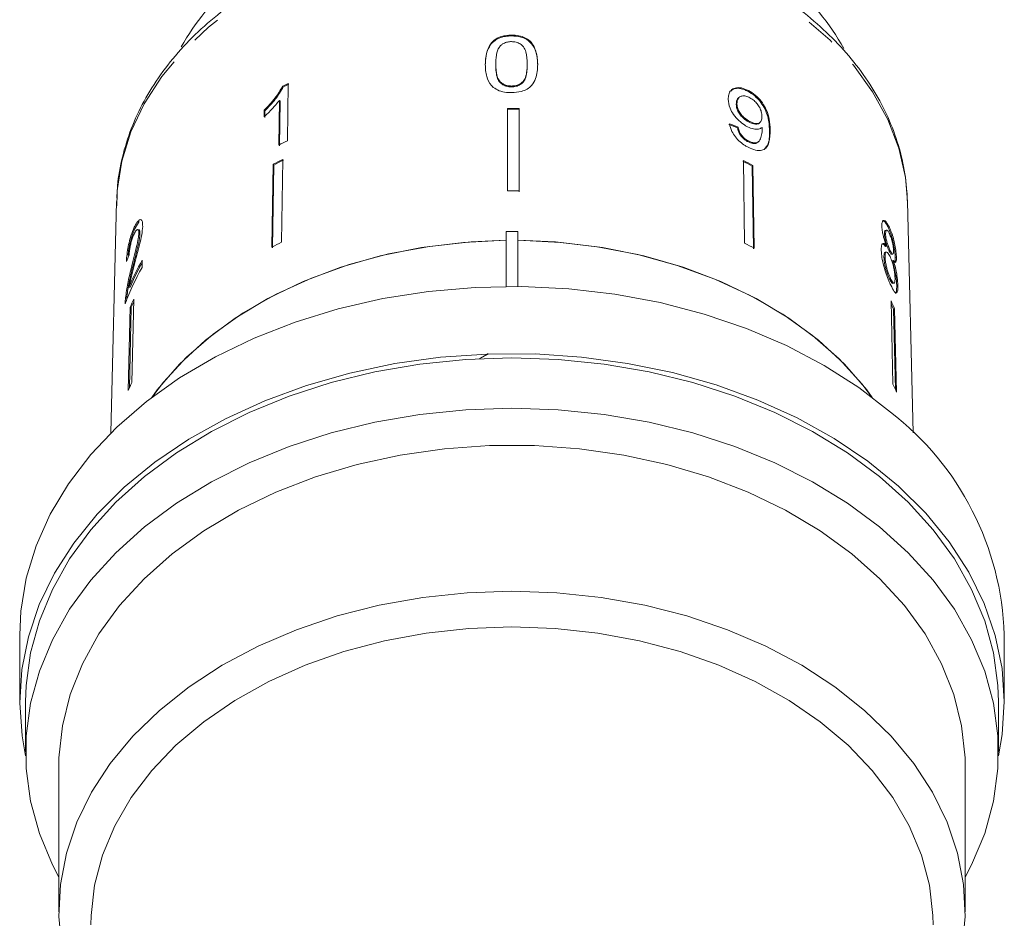
# Model space of a CAD drawing. Units: millimetres. Extents: x -1 to 1026, y 33 to 560.
# Drawn here: x 570 to 653, y 355 to 431 of the extents above; entities that cross this region are included whole.
import ezdxf

# ---------------------------------------------------------------- set-up
doc = ezdxf.new("R2010")
doc.units = ezdxf.units.MM
doc.header["$LTSCALE"] = 2
doc.linetypes.add('PHANTOM', pattern=[12.7, 6.35, -1.27, 1.27, -1.27, 1.27, -1.27])

msp = doc.modelspace()

# ---------------------------------------------------------------- linework, layer by layer
at = {"color": 7, "linetype": 'Continuous', "lineweight": 15}
for p, q in [((611.804, 429.313), (611.804, 429.242)), ((610.48, 426.87), (610.479, 426.8)), ((613.129, 426.873), (613.128, 426.802)), ((592.509, 425.007), (592.567, 424.949)), ((592.908, 420.408), (592.979, 425.237)), ((611.804, 425.019), (611.804, 424.948)), ((631.777, 424.64), (631.718, 424.583)), ((592.235, 423.811), (592.18, 420.048)), ((592.235, 423.811), (592.294, 423.754)), ((592.239, 419.991), (592.294, 423.754)), ((630.807, 423.525), (630.748, 423.467)), ((630.975, 424.047), (630.916, 423.99)), ((590.958, 422.988), (590.949, 422.417)), ((590.958, 422.988), (591.016, 422.931)), ((591.008, 422.36), (591.016, 422.931)), ((612.458, 423.135), (612.458, 423.064)), ((612.458, 416.117), (612.458, 423.064)), ((631.905, 422.027), (631.846, 421.97)), ((632.713, 421.914), (632.772, 421.971)), ((630.908, 421.561), (630.849, 421.503)), ((633.604, 421.349), (633.545, 421.292)), ((631.781, 420.394), (631.721, 420.337)), ((632.575, 420.281), (632.634, 420.338)), ((591.713, 418.423), (591.611, 411.452)), ((591.669, 411.394), (591.771, 418.365)), ((591.713, 418.423), (591.771, 418.365)), ((592.524, 418.836), (592.421, 411.866)), ((631.351, 418.745), (631.454, 411.773)), ((632.158, 418.327), (632.099, 418.27)), ((632.158, 418.327), (632.261, 411.356)), ((632.202, 411.299), (632.099, 418.27)), ((578.514, 415.287), (578.033, 395.803)), ((645.657, 395.803), (645.176, 415.287)), ((580.101, 413.096), (580.411, 413.614)), ((580.006, 413.118), (580.101, 413.096)), ((580.395, 412.901), (580.3, 412.923)), ((580.389, 412.597), (580.484, 412.574)), ((611.345, 412.765), (612.345, 412.765)), ((611.345, 412.765), (611.345, 408.131)), ((612.345, 408.131), (612.345, 412.765)), ((643.338, 412.596), (643.242, 412.574)), ((643.416, 412.877), (643.32, 412.855)), ((643.656, 413.117), (643.561, 413.095)), ((643.406, 411.03), (643.311, 411.009)), ((643.415, 411.535), (643.32, 411.513)), ((643.708, 411.194), (643.612, 411.172)), ((643.85, 410.846), (643.945, 410.867)), ((580.663, 409.72), (580.678, 410.344)), ((643.296, 410.605), (643.201, 410.583)), ((643.991, 410.323), (643.896, 410.302)), ((644.251, 410.578), (644.156, 410.556)), ((579.743, 409.652), (579.838, 409.63)), ((643.764, 408.791), (643.669, 408.769)), ((643.956, 408.381), (644.051, 408.403)), ((579.555, 408.083), (579.65, 408.061)), ((644.371, 408.218), (644.276, 408.196)), ((579.269, 407.178), (579.364, 407.155)), ((579.342, 406.908), (579.364, 407.155)), ((579.97, 407.074), (579.804, 400.041)), ((643.794, 406.923), (643.96, 399.89)), ((579.657, 406.402), (579.492, 399.369)), ((579.592, 399.586), (579.752, 406.38)), ((579.657, 406.402), (579.752, 406.38)), ((644.1, 406.25), (644.004, 406.228)), ((644.165, 399.439), (644.004, 406.228)), ((644.1, 406.25), (644.266, 399.216)), ((609.76, 402.44), (609.112, 402.059)), ((609.12, 402.059), (609.838, 402.442)), ((609.76, 402.456), (609.76, 402.44)), ((570.345, 378.789), (570.345, 373.132)), ((653.345, 373.132), (653.345, 378.789)), ((570.845, 373.132), (570.845, 368.889)), ((652.845, 368.889), (652.845, 373.132)), ((573.645, 367.746), (573.645, 355.454)), ((650.045, 355.454), (650.045, 367.746))]:
    msp.add_line(p, q, dxfattribs=at)
at = {"color": 8, "linetype": 'PHANTOM', "lineweight": 0, "flags": 128}
msp.add_lwpolyline([(645.176, 415.287), (645.004, 417.303), (644.451, 419.782), (643.529, 422.204), (642.248, 424.544), (640.623, 426.775), (638.671, 428.87), (636.415, 430.807), (633.881, 432.564), (631.097, 434.12), (628.096, 435.458), (624.91, 436.562), (621.576, 437.421), (618.131, 438.025), (614.616, 438.366), (611.069, 438.442), (607.531, 438.25), (604.042, 437.793), (600.641, 437.077), (597.367, 436.109), (594.258, 434.9), (591.347, 433.465), (588.669, 431.819), (586.253, 429.981), (584.128, 427.972), (582.316, 425.815), (580.839, 423.533), (579.713, 421.154), (578.952, 418.703), (578.563, 416.209), (578.514, 415.287)], dxfattribs=at)
at = {"color": 7, "linetype": 'Continuous', "lineweight": 15, "flags": 128}
for points in [[(611.458, 423.137), (611.458, 417.06), (611.458, 416.19)], [(612.458, 423.135), (612.458, 417.058), (612.458, 416.187)], [(611.345, 412.02), (608.404, 411.899), (604.887, 411.514), (601.447, 410.871), (598.12, 409.977), (594.944, 408.842), (591.953, 407.478), (589.179, 405.901), (586.654, 404.128), (584.406, 402.177), (582.457, 400.071), (581.472, 398.785)], [(611.345, 412.02), (607.751, 411.848), (604.203, 411.408), (600.741, 410.704), (597.404, 409.746), (594.228, 408.544), (591.25, 407.11), (588.504, 405.462), (586.019, 403.618), (583.825, 401.598), (581.945, 399.425), (581.472, 398.785)], [(642.219, 398.785), (641.347, 399.932), (639.418, 402.047), (637.188, 404.008), (634.68, 405.794), (631.922, 407.384), (628.944, 408.761), (625.778, 409.911), (622.46, 410.821), (619.025, 411.48), (615.512, 411.882), (612.345, 412.02)], [(642.219, 398.785), (641.746, 399.425), (639.866, 401.598), (637.671, 403.618), (635.187, 405.462), (632.44, 407.11), (629.462, 408.544), (626.287, 409.746), (622.949, 410.704), (619.487, 411.408), (615.939, 411.848), (612.345, 412.02)], [(643.752, 397.553), (641.085, 399.613), (638.153, 401.484), (634.983, 403.149), (631.604, 404.594), (628.045, 405.805), (624.34, 406.772), (620.522, 407.485), (616.625, 407.938), (612.684, 408.128), (608.737, 408.051), (604.817, 407.71), (600.961, 407.106), (597.204, 406.247), (593.579, 405.138), (590.119, 403.791), (586.857, 402.217), (583.82, 400.432), (581.038, 398.45), (578.534, 396.29), (576.332, 393.972), (574.452, 391.516), (572.91, 388.945), (571.721, 386.282), (570.896, 383.551), (570.441, 380.777), (570.345, 378.789)], [(609.76, 402.44), (605.831, 402.167), (601.956, 401.631), (598.171, 400.838), (594.509, 399.794), (591.004, 398.508), (587.688, 396.993), (584.591, 395.262), (581.74, 393.33), (579.162, 391.216), (576.88, 388.938), (574.914, 386.517), (573.282, 383.975), (572, 381.334), (571.078, 378.62), (570.524, 375.856), (570.345, 373.067), (570.542, 370.278), (570.848, 368.58)], [(652.845, 373.132), (652.799, 374.511), (652.428, 377.258), (651.69, 379.967), (650.59, 382.614), (649.14, 385.175), (647.352, 387.627), (645.243, 389.948), (642.831, 392.117), (640.139, 394.114), (637.19, 395.921), (634.012, 397.521), (630.633, 398.9), (627.083, 400.046), (623.396, 400.949), (619.605, 401.599), (615.743, 401.992), (611.845, 402.123), (607.948, 401.992), (604.086, 401.599), (600.294, 400.949), (596.607, 400.046), (593.058, 398.9), (589.679, 397.521), (586.501, 395.921), (583.552, 394.114), (580.86, 392.117), (578.448, 389.948), (576.338, 387.627), (574.55, 385.175), (573.1, 382.614), (572.001, 379.967), (571.263, 377.258), (570.892, 374.511), (570.845, 373.132)], [(652.843, 368.58), (653.163, 370.381), (653.345, 373.169), (653.152, 375.958), (652.586, 378.721), (651.65, 381.433), (650.355, 384.07), (648.71, 386.608), (646.732, 389.024), (644.439, 391.296), (641.85, 393.404), (638.99, 395.329), (635.884, 397.052), (632.561, 398.559), (629.05, 399.836), (625.383, 400.871), (621.594, 401.656), (617.716, 402.182), (613.786, 402.445), (609.838, 402.442)], [(650.045, 358.359), (650.59, 359.407), (651.69, 362.054), (652.428, 364.763), (652.799, 367.51), (652.799, 370.269), (652.428, 373.015), (651.69, 375.724), (650.59, 378.371), (649.14, 380.933), (647.352, 383.385), (645.243, 385.706), (642.831, 387.874), (640.139, 389.871), (637.19, 391.678), (634.012, 393.278), (630.633, 394.658), (627.083, 395.804), (623.396, 396.706), (619.605, 397.357), (615.743, 397.749), (611.845, 397.881), (607.948, 397.749), (604.086, 397.357), (600.294, 396.706), (596.607, 395.804), (593.058, 394.658), (589.679, 393.278), (586.501, 391.678), (583.552, 389.871), (580.86, 387.874), (578.448, 385.706), (576.338, 383.385), (574.55, 380.933), (573.1, 378.371), (572.001, 375.724), (571.263, 373.015), (570.892, 370.269), (570.892, 367.51), (571.263, 364.763), (572.001, 362.054), (573.1, 359.407), (573.645, 358.359)], [(650.045, 367.746), (650.033, 368.419), (649.749, 371.105), (649.088, 373.757), (648.056, 376.349), (646.665, 378.856), (644.927, 381.252), (642.861, 383.514), (640.487, 385.619), (637.828, 387.547), (634.911, 389.278), (631.764, 390.795), (628.42, 392.083), (624.91, 393.129), (621.271, 393.922), (617.539, 394.456), (613.749, 394.724), (609.941, 394.724), (606.152, 394.456), (602.419, 393.922), (598.78, 393.129), (595.271, 392.083), (591.926, 390.795), (588.78, 389.278), (585.863, 387.547), (583.204, 385.619), (580.829, 383.514), (578.763, 381.252), (577.026, 378.856), (575.634, 376.349), (574.603, 373.757), (573.942, 371.105), (573.657, 368.419), (573.645, 367.746)], [(649.8, 352.398), (650.041, 355.067), (649.908, 357.741), (649.402, 360.392), (648.527, 362.994), (647.292, 365.522), (645.71, 367.952), (643.796, 370.259), (641.568, 372.421), (639.049, 374.417), (636.264, 376.227), (633.238, 377.832), (630.003, 379.219), (626.59, 380.372), (623.032, 381.281), (619.365, 381.937), (615.624, 382.333), (611.845, 382.466), (608.067, 382.333), (604.326, 381.937), (600.658, 381.281), (597.101, 380.372), (593.687, 379.219), (590.452, 377.832), (587.427, 376.227), (584.641, 374.417), (582.122, 372.421), (579.895, 370.259), (577.98, 367.952), (576.398, 365.522), (575.164, 362.994), (574.289, 360.392), (573.782, 357.741), (573.649, 355.067), (573.891, 352.398)], [(647.345, 354.352), (647.328, 355.131), (647.028, 357.698), (646.358, 360.23), (645.325, 362.699), (643.939, 365.081), (642.215, 367.35), (640.172, 369.482), (637.83, 371.455), (635.215, 373.248), (632.353, 374.842), (629.276, 376.22), (626.015, 377.368), (622.606, 378.273), (619.082, 378.927), (615.483, 379.322), (611.845, 379.454), (608.208, 379.322), (604.608, 378.927), (601.085, 378.273), (597.675, 377.368), (594.414, 376.22), (591.337, 374.842), (588.476, 373.248), (585.861, 371.455), (583.519, 369.482), (581.475, 367.35), (579.752, 365.081), (578.366, 362.699), (577.332, 360.23), (576.662, 357.698), (576.362, 355.131), (576.345, 354.352)]]:
    msp.add_lwpolyline(points, dxfattribs=at)
at = {"color": 7, "linetype": 'Continuous', "lineweight": 15}
for centre, radius, start, end in [((602.12, 417.961), 20.912, 130.83719, 150.3361), ((621.603, 417.992), 20.868, 29.24944, 49.17458), ((608.679, 392.563), 36.25, 115.66493, 116.49232), ((608.822, 392.328), 36.447, 115.66325, 116.48617), ((611.845, 375.521), 47.618, 89.26262, 90.46588), ((611.846, 375.525), 47.543, 89.26252, 90.46768), ((608.691, 387.57), 36.434, 115.67036, 116.94731), ((608.472, 386.572), 35.991, 116.30354, 117.7529), ((608.461, 386.651), 35.838, 116.30004, 117.75557), ((615.305, 386.798), 35.673, 61.91526, 63.37474), ((615.334, 386.796), 35.739, 61.91661, 63.37339), ((611.845, 368.233), 47.958, 89.26731, 90.46204), ((608.452, 379.44), 36.172, 116.3068, 117.74891), ((615.34, 379.638), 35.949, 61.92045, 63.36871), ((597.715, 400.476), 19.689, 149.91912, 157.27102), ((597.713, 400.499), 19.582, 150.56051, 157.28196), ((597.47, 399.97), 19.43, 149.88195, 159.79646), ((597.385, 398.572), 19.38, 153.97916, 156.16937), ((597.356, 398.607), 19.243, 154.68212, 156.17486), ((626.388, 398.61), 19.29, 23.33348, 25.52997), ((626.444, 398.656), 19.124, 23.32656, 24.80863), ((597.319, 391.493), 19.49, 153.98537, 156.16317), ((626.477, 391.541), 19.374, 23.33849, 25.52543), ((628.637, 377.991), 24.721, 1.84869, 52.30773)]:
    msp.add_arc(centre, radius, start, end, dxfattribs=at)
for centre, major_axis, ratio, start_param, end_param in [((611.798, 402.039), (33.478, 3.412), 0.661505, 0.899671, 0.925809), ((611.798, 402.039), (33.577, 3.422), 0.661505, 0.899583, 0.925643), ((611.864, 404.115), (33.593, -1.255), 0.639404, 2.884869, 2.911331), ((611.845, 360.494), (-30.845, 34.653), 0.801191, 5.493657, 5.495538)]:
    msp.add_ellipse(centre, major_axis=major_axis, ratio=ratio, start_param=start_param, end_param=end_param, dxfattribs=at)
for points, knots in [([(645.182, 414.768), (645.173, 415.219), (645.15, 416.481), (644.847, 418.542), (644.18, 420.919), (643.187, 423.232), (641.882, 425.46), (640.274, 427.584), (638.38, 429.58), (636.215, 431.43), (633.804, 433.112), (631.17, 434.611), (628.341, 435.91), (625.346, 436.997), (622.217, 437.86), (618.985, 438.494), (615.682, 438.89), (612.341, 439.047), (608.995, 438.962), (605.677, 438.636), (602.418, 438.072), (599.253, 437.274), (596.211, 436.251), (593.324, 435.009), (590.62, 433.561), (588.128, 431.92), (585.874, 430.1), (583.884, 428.12), (582.18, 426), (580.781, 423.764), (579.699, 421.436), (578.961, 419.045), (578.557, 416.862), (578.548, 415.482), (578.545, 414.918)], [0, 0, 0, 0, 0.0174612, 0.0487364, 0.080034, 0.1114235, 0.1429617, 0.1746724, 0.206549, 0.2385634, 0.2706785, 0.3028584, 0.3350738, 0.3673035, 0.3995333, 0.4317589, 0.4639802, 0.4961999, 0.5284223, 0.5606518, 0.5928924, 0.6251488, 0.6574244, 0.6897203, 0.7220335, 0.7543529, 0.7866572, 0.8189169, 0.8510925, 0.883139, 0.915016, 0.9467005, 0.9782003, 1, 1, 1, 1]), ([(609.596, 426.764), (609.605, 427.028), (609.623, 427.554), (609.846, 428.251), (610.252, 428.77), (610.745, 429.074), (611.275, 429.222), (611.637, 429.236), (611.804, 429.242)], [0, 0, 0, 0, 0.243963, 0.485602, 0.643612, 0.768315, 0.892796, 1, 1, 1, 1]), ([(611.804, 429.313), (611.517, 429.295), (611.036, 429.264), (610.46, 428.99), (610.019, 428.588), (609.643, 427.854), (609.615, 427.233), (609.597, 426.835)], [0, 0, 0, 0, 0.181969, 0.305565, 0.428916, 0.634253, 1, 1, 1, 1]), ([(614.011, 426.839), (613.976, 427.343), (613.927, 428.029), (613.42, 428.792), (612.95, 429.104), (612.41, 429.282), (612.015, 429.302), (611.804, 429.313)], [0, 0, 0, 0, 0.461017, 0.626998, 0.746115, 0.864684, 1, 1, 1, 1]), ([(611.804, 429.242), (612.075, 429.224), (612.539, 429.192), (613.123, 428.946), (613.593, 428.521), (613.964, 427.774), (613.993, 427.146), (614.011, 426.768)], [0, 0, 0, 0, 0.173199, 0.296913, 0.42116, 0.651983, 1, 1, 1, 1]), ([(610.48, 426.87), (610.482, 427.003), (610.486, 427.269), (610.55, 427.748), (610.653, 428.151), (610.844, 428.382), (610.878, 428.423)], [0, 0, 0, 0, 0.251336, 0.502851, 0.911093, 1, 1, 1, 1]), ([(610.878, 428.423), (610.934, 428.471), (611.071, 428.589), (611.362, 428.719), (611.63, 428.758), (611.772, 428.761), (611.794, 428.761)], [0, 0, 0, 0, 0.246188, 0.60106, 0.936288, 1, 1, 1, 1]), ([(611.794, 428.761), (611.927, 428.753), (612.193, 428.736), (612.558, 428.57), (612.87, 428.295), (613.107, 427.707), (613.12, 427.22), (613.129, 426.873)], [0, 0, 0, 0, 0.117505, 0.23602, 0.374088, 0.55447, 1, 1, 1, 1]), ([(609.597, 426.835), (609.601, 426.664), (609.61, 426.321), (609.726, 425.715), (609.938, 425.222), (610.214, 424.952), (610.266, 424.902)], [0, 0, 0, 0, 0.251228, 0.502778, 0.907241, 1, 1, 1, 1]), ([(610.479, 426.8), (610.484, 426.604), (610.493, 426.222), (610.585, 425.726), (610.791, 425.32), (611.122, 425.089), (611.479, 424.964), (611.7, 424.953), (611.804, 424.948)], [0, 0, 0, 0, 0.251771, 0.492918, 0.647445, 0.803807, 0.907246, 1, 1, 1, 1]), ([(611.804, 425.019), (611.674, 425.027), (611.412, 425.043), (611.054, 425.201), (610.734, 425.457), (610.502, 426.037), (610.489, 426.523), (610.48, 426.87)], [0, 0, 0, 0, 0.115842, 0.23261, 0.372244, 0.552033, 1, 1, 1, 1]), ([(613.129, 426.873), (613.124, 426.678), (613.115, 426.297), (613.023, 425.801), (612.818, 425.396), (612.488, 425.161), (612.13, 425.035), (611.908, 425.024), (611.804, 425.019)], [0, 0, 0, 0, 0.2517227, 0.4916778, 0.6461404, 0.8024834, 0.907685, 1, 1, 1, 1]), ([(611.804, 424.467), (612.089, 424.482), (612.566, 424.508), (613.142, 424.747), (613.579, 425.113), (613.964, 425.814), (613.993, 426.435), (614.011, 426.839)], [0, 0, 0, 0, 0.180774, 0.303586, 0.426225, 0.626981, 1, 1, 1, 1]), ([(611.804, 424.948), (611.936, 424.957), (612.202, 424.975), (612.537, 425.125), (612.814, 425.337), (613.017, 425.704), (613.113, 426.203), (613.123, 426.601), (613.128, 426.802)], [0, 0, 0, 0, 0.117564, 0.235781, 0.349786, 0.48664, 0.740383, 1, 1, 1, 1]), ([(592.509, 425.007), (592.31, 424.667), (592.003, 424.145), (591.435, 423.478), (591.118, 423.152), (590.958, 422.988)], [0, 0, 0, 0, 0.478467, 0.736623, 1, 1, 1, 1]), ([(591.016, 422.931), (591.169, 423.088), (591.476, 423.401), (592.047, 424.067), (592.36, 424.598), (592.567, 424.949)], [0, 0, 0, 0, 0.251736, 0.503844, 1, 1, 1, 1]), ([(610.266, 424.902), (610.424, 424.8), (610.74, 424.597), (611.308, 424.48), (611.665, 424.471), (611.804, 424.467)], [0, 0, 0, 0, 0.377766, 0.757775, 1, 1, 1, 1]), ([(631.777, 424.64), (631.574, 424.729), (631.167, 424.909), (630.652, 424.883), (630.282, 424.675), (630.095, 424.328), (630.082, 424.034), (630.076, 423.9)], [0, 0, 0, 0, 0.216169, 0.434448, 0.624547, 0.828602, 1, 1, 1, 1]), ([(630.285, 424.585), (630.337, 424.641), (630.48, 424.795), (630.88, 424.856), (631.335, 424.769), (631.618, 424.631), (631.718, 424.583)], [0, 0, 0, 0, 0.182702, 0.507272, 0.827216, 1, 1, 1, 1]), ([(630.807, 423.525), (630.821, 423.679), (630.843, 423.938), (631.079, 424.15), (631.364, 424.215), (631.658, 424.149), (631.833, 424.063), (631.893, 424.033)], [0, 0, 0, 0, 0.302278, 0.507714, 0.713265, 0.901515, 1, 1, 1, 1]), ([(631.718, 424.583), (631.917, 424.46), (632.317, 424.215), (632.831, 423.66), (633.21, 423.045), (633.51, 422.211), (633.531, 421.661), (633.545, 421.292)], [0, 0, 0, 0, 0.1649611, 0.330441, 0.4879195, 0.6554367, 1, 1, 1, 1]), ([(633.604, 421.349), (633.593, 421.631), (633.573, 422.142), (633.358, 422.923), (632.973, 423.606), (632.488, 424.159), (632.063, 424.485), (631.824, 424.614), (631.777, 424.64)], [0, 0, 0, 0, 0.264603, 0.48002, 0.641168, 0.802687, 0.960584, 1, 1, 1, 1]), ([(590.949, 422.417), (591.064, 422.526), (591.295, 422.743), (591.737, 423.202), (592.036, 423.568), (592.235, 423.811)], [0, 0, 0, 0, 0.250772, 0.501452, 1, 1, 1, 1]), ([(630.076, 423.9), (630.102, 423.659), (630.146, 423.249), (630.509, 422.608), (630.95, 422.096), (631.378, 421.763), (631.626, 421.628), (631.698, 421.589)], [0, 0, 0, 0, 0.300873, 0.509992, 0.719309, 0.917721, 1, 1, 1, 1]), ([(630.916, 423.99), (630.916, 423.989), (630.835, 423.942), (630.767, 423.763), (630.754, 423.562), (630.748, 423.467)], [0, 0, 0, 0, 0.002736, 0.529623, 1, 1, 1, 1]), ([(630.748, 423.467), (630.767, 423.309), (630.797, 423.047), (631.034, 422.643), (631.306, 422.333), (631.593, 422.11), (631.773, 422.01), (631.846, 421.97)], [0, 0, 0, 0, 0.299599, 0.493017, 0.686422, 0.873125, 1, 1, 1, 1]), ([(631.905, 422.027), (631.746, 422.121), (631.479, 422.279), (631.154, 422.621), (630.94, 422.95), (630.826, 423.263), (630.813, 423.445), (630.807, 423.525)], [0, 0, 0, 0, 0.272265, 0.458009, 0.643307, 0.844976, 1, 1, 1, 1]), ([(631.893, 424.033), (632.016, 423.959), (632.244, 423.823), (632.533, 423.516), (632.744, 423.189), (632.891, 422.819), (632.908, 422.59), (632.917, 422.462)], [0, 0, 0, 0, 0.210841, 0.387752, 0.564404, 0.758448, 1, 1, 1, 1]), ([(630.18, 421.844), (630.23, 421.625), (630.314, 421.26), (630.661, 420.72), (631.058, 420.309), (631.441, 420.033), (631.67, 419.908), (631.752, 419.864)], [0, 0, 0, 0, 0.300068, 0.500322, 0.700861, 0.893095, 1, 1, 1, 1]), ([(631.846, 421.97), (631.975, 421.91), (632.212, 421.801), (632.499, 421.799), (632.665, 421.843), (632.706, 421.912), (632.709, 421.917)], [0, 0, 0, 0, 0.364438, 0.66963, 0.974498, 1, 1, 1, 1]), ([(632.917, 422.462), (632.909, 422.327), (632.894, 422.1), (632.719, 421.901), (632.476, 421.84), (632.189, 421.89), (631.991, 421.985), (631.905, 422.027)], [0, 0, 0, 0, 0.277861, 0.467964, 0.658234, 0.852579, 1, 1, 1, 1]), ([(630.849, 421.503), (630.891, 421.336), (630.953, 421.09), (631.181, 420.751), (631.402, 420.537), (631.59, 420.409), (631.695, 420.352), (631.721, 420.337)], [0, 0, 0, 0, 0.38996, 0.575202, 0.760952, 0.940607, 1, 1, 1, 1]), ([(631.781, 420.394), (631.669, 420.46), (631.476, 420.574), (631.232, 420.818), (631.044, 421.102), (630.953, 421.354), (630.918, 421.515), (630.908, 421.561)], [0, 0, 0, 0, 0.249614, 0.430865, 0.612001, 0.891554, 1, 1, 1, 1]), ([(631.698, 421.589), (631.87, 421.515), (632.213, 421.367), (632.649, 421.359), (632.839, 421.479), (632.931, 421.537)], [0, 0, 0, 0, 0.3407139, 0.6827036, 1, 1, 1, 1]), ([(631.752, 419.864), (631.965, 419.768), (632.392, 419.575), (632.913, 419.571), (633.313, 419.799), (633.588, 420.374), (633.598, 420.979), (633.604, 421.349)], [0, 0, 0, 0, 0.160649, 0.322923, 0.462627, 0.671065, 1, 1, 1, 1]), ([(632.936, 421.419), (632.928, 421.241), (632.912, 420.894), (632.777, 420.525), (632.598, 420.265), (632.322, 420.214), (632.034, 420.274), (631.853, 420.36), (631.781, 420.394)], [0, 0, 0, 0, 0.25223, 0.489135, 0.636961, 0.786949, 0.913677, 1, 1, 1, 1]), ([(632.931, 421.537), (632.932, 421.518), (632.933, 421.488), (632.935, 421.449), (632.936, 421.429), (632.936, 421.419)], [0, 0, 0, 0, 0.5000183, 0.749987, 1, 1, 1, 1]), ([(633.545, 421.292), (633.552, 420.816), (633.561, 420.186), (633.237, 419.84), (633.158, 419.756)], [0, 0, 0, 0, 0.756118, 1, 1, 1, 1]), ([(631.721, 420.337), (631.871, 420.274), (632.151, 420.156), (632.444, 420.17), (632.534, 420.264), (632.563, 420.294)], [0, 0, 0, 0, 0.439518, 0.821515, 1, 1, 1, 1]), ([(580.713, 413.188), (580.71, 413.331), (580.703, 413.618), (580.585, 413.786), (580.42, 413.762), (580.217, 413.534), (580.077, 413.259), (580.006, 413.118)], [0, 0, 0, 0, 0.203954, 0.409818, 0.59365, 0.791426, 1, 1, 1, 1]), ([(643.656, 413.117), (643.566, 413.289), (643.41, 413.583), (643.208, 413.725), (643.075, 413.66), (643.021, 413.438), (643.021, 413.243), (643.021, 413.177)], [0, 0, 0, 0, 0.288051, 0.493356, 0.698735, 0.899715, 1, 1, 1, 1]), ([(643.133, 413.65), (643.156, 413.648), (643.229, 413.641), (643.383, 413.442), (643.503, 413.208), (643.561, 413.095)], [0, 0, 0, 0, 0.19437, 0.610648, 1, 1, 1, 1]), ([(580.006, 413.118), (579.909, 412.894), (579.746, 412.516), (579.555, 411.818), (579.426, 411.153), (579.364, 410.622), (579.346, 410.336), (579.34, 410.239)], [0, 0, 0, 0, 0.281425, 0.473969, 0.667285, 0.887458, 1, 1, 1, 1]), ([(579.486, 410.753), (579.492, 410.828), (579.512, 411.072), (579.604, 411.577), (579.758, 412.216), (579.934, 412.726), (580.057, 412.999), (580.101, 413.096)], [0, 0, 0, 0, 0.101166, 0.329442, 0.557955, 0.842122, 1, 1, 1, 1]), ([(579.575, 410.782), (579.582, 410.909), (579.593, 411.129), (579.658, 411.529), (579.745, 411.895), (579.857, 412.252), (579.942, 412.442), (579.986, 412.543)], [0, 0, 0, 0, 0.243075, 0.424298, 0.605498, 0.79116, 1, 1, 1, 1]), ([(580.389, 412.597), (580.378, 412.458), (580.351, 412.13), (580.189, 411.412), (579.974, 410.574), (579.82, 409.96), (579.743, 409.652)], [0, 0, 0, 0, 0.166527, 0.394213, 0.695755, 1, 1, 1, 1]), ([(579.838, 409.63), (579.902, 409.884), (580.029, 410.393), (580.233, 411.193), (580.406, 411.912), (580.477, 412.383), (580.483, 412.54), (580.484, 412.574)], [0, 0, 0, 0, 0.251062, 0.502246, 0.792611, 0.95452, 1, 1, 1, 1]), ([(579.986, 412.543), (580.045, 412.657), (580.147, 412.853), (580.275, 412.944), (580.36, 412.903), (580.39, 412.754), (580.389, 412.631), (580.389, 412.597)], [0, 0, 0, 0, 0.289918, 0.501304, 0.712309, 0.91802, 1, 1, 1, 1]), ([(579.994, 409.915), (580.071, 410.202), (580.225, 410.775), (580.455, 411.634), (580.658, 412.499), (580.695, 412.961), (580.713, 413.188)], [0, 0, 0, 0, 0.251147, 0.5027047, 0.7557661, 1, 1, 1, 1]), ([(580.484, 412.574), (580.482, 412.656), (580.477, 412.819), (580.433, 412.907), (580.397, 412.897), (580.394, 412.896)], [0, 0, 0, 0, 0.474961, 0.953126, 1, 1, 1, 1]), ([(643.021, 413.177), (643.03, 413.041), (643.046, 412.797), (643.142, 412.353), (643.268, 411.93), (643.365, 411.671), (643.415, 411.535)], [0, 0, 0, 0, 0.291157, 0.520481, 0.749668, 1, 1, 1, 1]), ([(643.323, 412.845), (643.306, 412.841), (643.266, 412.83), (643.243, 412.718), (643.242, 412.611), (643.242, 412.574)], [0, 0, 0, 0, 0.315089, 0.764712, 1, 1, 1, 1]), ([(643.242, 412.574), (643.25, 412.456), (643.263, 412.261), (643.338, 411.917), (643.422, 411.632), (643.518, 411.377), (643.581, 411.241), (643.612, 411.172)], [0, 0, 0, 0, 0.278016, 0.460271, 0.642819, 0.819539, 1, 1, 1, 1]), ([(643.338, 412.596), (643.341, 412.681), (643.348, 412.84), (643.422, 412.898), (643.52, 412.832), (643.609, 412.687), (643.661, 412.579), (643.673, 412.555)], [0, 0, 0, 0, 0.259286, 0.483818, 0.686426, 0.930594, 1, 1, 1, 1]), ([(643.708, 411.194), (643.661, 411.296), (643.581, 411.473), (643.47, 411.801), (643.395, 412.101), (643.348, 412.379), (643.341, 412.523), (643.338, 412.596)], [0, 0, 0, 0, 0.2624353, 0.45239, 0.643352, 0.8214185, 1, 1, 1, 1]), ([(643.561, 413.095), (643.657, 412.872), (643.815, 412.501), (643.991, 411.816), (644.102, 411.224), (644.147, 410.802), (644.154, 410.606), (644.156, 410.556)], [0, 0, 0, 0, 0.310238, 0.515519, 0.720512, 0.929015, 1, 1, 1, 1]), ([(644.251, 410.578), (644.243, 410.73), (644.227, 411.034), (644.134, 411.605), (644.005, 412.174), (643.842, 412.7), (643.718, 412.979), (643.656, 413.117)], [0, 0, 0, 0, 0.2033479, 0.4085794, 0.5952306, 0.8000674, 1, 1, 1, 1]), ([(643.673, 412.555), (643.716, 412.456), (643.793, 412.283), (643.89, 411.958), (643.958, 411.648), (643.999, 411.367), (644.006, 411.222), (644.009, 411.157)], [0, 0, 0, 0, 0.253985, 0.446582, 0.639771, 0.838248, 1, 1, 1, 1]), ([(643.415, 411.535), (643.345, 411.621), (643.215, 411.778), (643.068, 411.762), (642.979, 411.566), (642.976, 411.309), (642.974, 411.171)], [0, 0, 0, 0, 0.274873, 0.504275, 0.733919, 1, 1, 1, 1]), ([(643.03, 411.726), (643.068, 411.727), (643.152, 411.729), (643.261, 411.589), (643.32, 411.513)], [0, 0, 0, 0, 0.454564, 1, 1, 1, 1]), ([(642.974, 411.171), (642.986, 410.978), (643.011, 410.589), (643.172, 409.875), (643.378, 409.192), (643.589, 408.643), (643.719, 408.362), (643.775, 408.241)], [0, 0, 0, 0, 0.223627, 0.449552, 0.645456, 0.847721, 1, 1, 1, 1]), ([(643.313, 410.998), (643.293, 410.992), (643.24, 410.976), (643.202, 410.822), (643.201, 410.655), (643.201, 410.583)], [0, 0, 0, 0, 0.269478, 0.68573, 1, 1, 1, 1]), ([(643.296, 410.605), (643.3, 410.734), (643.306, 410.951), (643.396, 411.051), (643.502, 411.009), (643.614, 410.853), (643.683, 410.716), (643.712, 410.657)], [0, 0, 0, 0, 0.290341, 0.488888, 0.687744, 0.8668, 1, 1, 1, 1]), ([(643.612, 411.172), (643.66, 411.078), (643.739, 410.923), (643.818, 410.835), (643.841, 410.852), (643.847, 410.856)], [0, 0, 0, 0, 0.529601, 0.87869, 1, 1, 1, 1]), ([(644.009, 411.157), (644.007, 411.068), (644.003, 410.902), (643.94, 410.845), (643.849, 410.922), (643.767, 411.071), (643.716, 411.176), (643.708, 411.194)], [0, 0, 0, 0, 0.265991, 0.497902, 0.696913, 0.949141, 1, 1, 1, 1]), ([(643.201, 410.583), (643.21, 410.445), (643.225, 410.216), (643.296, 409.823), (643.404, 409.439), (643.535, 409.07), (643.627, 408.864), (643.669, 408.769)], [0, 0, 0, 0, 0.256795, 0.424861, 0.594349, 0.815256, 1, 1, 1, 1]), ([(643.764, 408.791), (643.697, 408.946), (643.588, 409.198), (643.452, 409.617), (643.359, 409.997), (643.31, 410.329), (643.3, 410.524), (643.296, 410.605)], [0, 0, 0, 0, 0.292082, 0.474492, 0.626185, 0.844967, 1, 1, 1, 1]), ([(643.712, 410.657), (643.774, 410.515), (643.877, 410.278), (643.997, 409.841), (644.076, 409.45), (644.123, 409.096), (644.131, 408.908), (644.135, 408.824)], [0, 0, 0, 0, 0.274512, 0.457033, 0.638998, 0.838156, 1, 1, 1, 1]), ([(643.896, 410.302), (643.967, 410.063), (644.089, 409.656), (644.205, 409.023), (644.262, 408.549), (644.271, 408.305), (644.276, 408.196)], [0, 0, 0, 0, 0.335149, 0.573578, 0.811702, 1, 1, 1, 1]), ([(643.991, 410.323), (644.047, 410.252), (644.139, 410.132), (644.221, 410.187), (644.252, 410.349), (644.251, 410.511), (644.251, 410.578)], [0, 0, 0, 0, 0.35796, 0.596349, 0.834994, 1, 1, 1, 1]), ([(644.371, 408.218), (644.359, 408.433), (644.34, 408.793), (644.232, 409.434), (644.115, 409.928), (644.027, 410.208), (643.991, 410.323)], [0, 0, 0, 0, 0.3537989, 0.5928318, 0.8317487, 1, 1, 1, 1]), ([(644.156, 410.556), (644.156, 410.415), (644.157, 410.244), (644.121, 410.205), (644.114, 410.198)], [0, 0, 0, 0, 0.820714, 1, 1, 1, 1]), ([(579.743, 409.652), (579.692, 409.444), (579.589, 409.027), (579.407, 408.183), (579.324, 407.579), (579.269, 407.178)], [0, 0, 0, 0, 0.251455, 0.5031, 1, 1, 1, 1]), ([(579.364, 407.155), (579.417, 407.541), (579.497, 408.136), (579.679, 408.981), (579.785, 409.413), (579.838, 409.63)], [0, 0, 0, 0, 0.478683, 0.737892, 1, 1, 1, 1]), ([(579.555, 408.083), (579.585, 408.237), (579.645, 408.546), (579.794, 409.159), (579.914, 409.613), (579.994, 409.915)], [0, 0, 0, 0, 0.251291, 0.502527, 1, 1, 1, 1]), ([(643.669, 408.769), (643.728, 408.653), (643.828, 408.46), (643.921, 408.364), (643.948, 408.388), (643.953, 408.393)], [0, 0, 0, 0, 0.542683, 0.907227, 1, 1, 1, 1]), ([(644.135, 408.824), (644.133, 408.701), (644.13, 408.489), (644.063, 408.382), (643.973, 408.422), (643.867, 408.581), (643.796, 408.727), (643.764, 408.791)], [0, 0, 0, 0, 0.274929, 0.472602, 0.670769, 0.854214, 1, 1, 1, 1]), ([(643.775, 408.241), (643.879, 408.036), (644.053, 407.692), (644.231, 407.556), (644.337, 407.645), (644.374, 407.912), (644.372, 408.143), (644.371, 408.218)], [0, 0, 0, 0, 0.29469, 0.494949, 0.694859, 0.901793, 1, 1, 1, 1]), ([(644.276, 408.196), (644.273, 408.039), (644.269, 407.724), (644.211, 407.551), (644.153, 407.579), (644.148, 407.581)], [0, 0, 0, 0, 0.472577, 0.949628, 1, 1, 1, 1]), ([(579.269, 407.178), (579.264, 407.132), (579.254, 407.04), (579.241, 406.868), (579.238, 406.756), (579.235, 406.681)], [0, 0, 0, 0, 0.250646, 0.50161, 1, 1, 1, 1])]:
    msp.add_open_spline(points, degree=3, knots=knots, dxfattribs=at)

doc.saveas('drawing.dxf')
